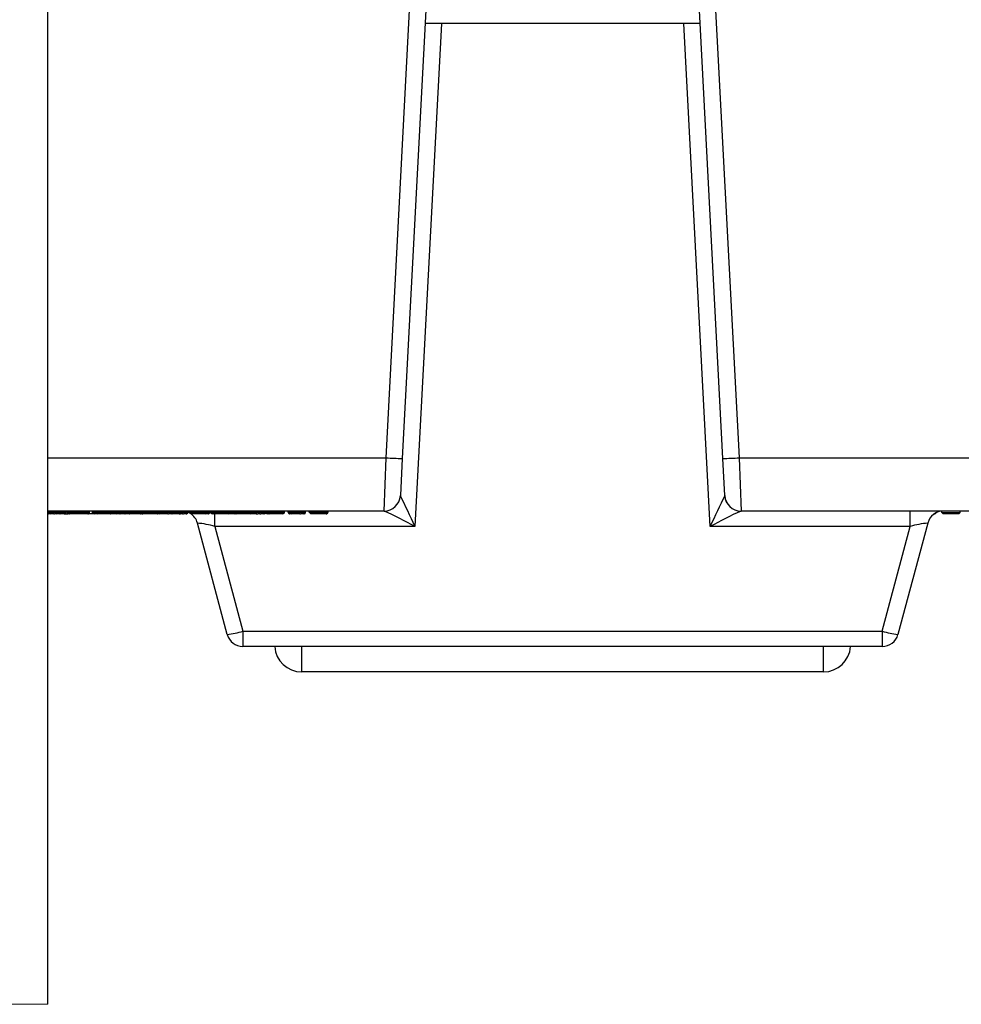
# Model space of a CAD drawing. Units: inches. Extents: x 0.3 to 8, y 0.3 to 10.7.
# Drawn here: x 1.9 to 2.4, y 2 to 2.6 of the extents above; entities that cross this region are included whole.
import ezdxf

# ---------------------------------------------------------------- set-up
doc = ezdxf.new("R2010")
doc.units = ezdxf.units.IN
doc.header["$MEASUREMENT"] = 0

msp = doc.modelspace()

# ---------------------------------------------------------------- linework, layer by layer
at = {"color": 7, "linetype": 'Continuous', "lineweight": 25}
for p, q in [((1.88605, 1.9844), (1.88605, 2.64785)), ((2.09413, 2.3206), (2.10939, 2.61185)), ((2.1194, 2.61185), (2.10412, 2.32025)), ((2.30135, 2.32025), (2.28606, 2.61185)), ((2.29607, 2.61185), (2.31133, 2.3206)), ((2.12813, 2.58785), (2.11191, 2.27837)), ((2.28732, 2.58785), (2.11814, 2.58785)), ((2.29355, 2.27837), (2.27734, 2.58785)), ((2.09293, 2.28785), (2.09413, 2.3206)), ((2.10412, 2.32025), (2.10291, 2.29733)), ((2.30255, 2.29733), (2.30135, 2.32025)), ((2.31133, 2.3206), (2.57744, 2.3206)), ((2.31133, 2.3206), (2.31253, 2.28785)), ((1.89192, 2.28785), (1.88605, 2.28785)), ((1.88647, 2.28618), (1.88605, 2.28618)), ((1.88758, 2.28618), (1.88647, 2.28618)), ((1.88981, 2.28618), (1.88793, 2.28618)), ((1.88858, 2.28718), (1.88858, 2.28785)), ((1.8886, 2.28718), (1.8886, 2.28785)), ((1.89136, 2.28618), (1.89015, 2.28618)), ((1.89036, 2.28718), (1.89036, 2.28785)), ((1.89036, 2.28718), (1.89192, 2.28718)), ((1.89292, 2.28618), (1.89136, 2.28618)), ((1.89504, 2.28786), (1.89192, 2.28786)), ((1.89192, 2.28718), (1.89192, 2.28786)), ((1.89192, 2.28718), (1.89504, 2.28718)), ((1.89404, 2.28618), (1.89292, 2.28618)), ((1.89604, 2.28618), (1.89404, 2.28618)), ((1.89504, 2.28718), (1.89504, 2.28786)), ((1.92887, 2.28785), (1.89504, 2.28785)), ((1.89504, 2.28718), (1.89704, 2.28718)), ((1.89604, 2.28618), (1.89793, 2.28618)), ((1.89704, 2.28718), (1.89704, 2.28785)), ((1.89793, 2.28618), (1.89793, 2.28785)), ((1.89838, 2.28718), (1.89838, 2.28785)), ((1.89838, 2.28718), (1.90485, 2.28718)), ((1.90485, 2.28618), (1.89938, 2.28618)), ((1.90485, 2.28718), (1.90485, 2.28785)), ((1.90485, 2.28718), (1.91151, 2.28718)), ((1.9105, 2.28618), (1.90485, 2.28618)), ((1.91426, 2.28618), (1.91035, 2.28618)), ((1.91151, 2.28718), (1.91151, 2.28785)), ((1.91173, 2.28718), (1.91173, 2.28785)), ((1.91351, 2.28718), (1.91351, 2.28785)), ((1.91418, 2.28718), (1.91418, 2.28785)), ((1.91418, 2.28718), (1.9173, 2.28718)), ((1.91518, 2.28618), (1.91464, 2.28618)), ((1.9163, 2.28618), (1.91518, 2.28618)), ((1.92113, 2.28618), (1.9163, 2.28618)), ((1.9173, 2.28718), (1.9173, 2.28785)), ((1.9173, 2.28718), (1.92113, 2.28718)), ((1.92113, 2.28718), (1.92113, 2.28785)), ((1.92113, 2.28718), (1.9244, 2.28718)), ((1.9237, 2.28618), (1.92113, 2.28618)), ((1.92831, 2.28618), (1.92342, 2.28618)), ((1.92805, 2.28618), (1.92342, 2.28618)), ((1.92453, 2.28618), (1.9237, 2.28618)), ((1.9244, 2.28718), (1.9244, 2.28785)), ((1.9244, 2.28718), (1.92553, 2.28718)), ((1.92553, 2.28718), (1.92553, 2.28785)), ((1.92731, 2.28718), (1.92731, 2.28785)), ((1.92731, 2.28718), (1.92887, 2.28718)), ((1.93025, 2.28618), (1.92805, 2.28618)), ((1.92987, 2.28618), (1.92831, 2.28618)), ((1.93199, 2.28786), (1.92887, 2.28786)), ((1.92887, 2.28718), (1.92887, 2.28786)), ((1.92887, 2.28718), (1.93199, 2.28718)), ((1.93099, 2.28618), (1.92987, 2.28618)), ((1.93299, 2.28618), (1.93099, 2.28618)), ((1.93199, 2.28718), (1.93199, 2.28786)), ((1.958, 2.28785), (1.93199, 2.28785)), ((1.93199, 2.28718), (1.93399, 2.28718)), ((1.9341, 2.28618), (1.93299, 2.28618)), ((1.93399, 2.28718), (1.93399, 2.28785)), ((1.93622, 2.28618), (1.9341, 2.28618)), ((1.93635, 2.28618), (1.93439, 2.28618)), ((1.93488, 2.28718), (1.93488, 2.28785)), ((1.93532, 2.28718), (1.93532, 2.28785)), ((1.93532, 2.28718), (1.93942, 2.28718)), ((1.93941, 2.28618), (1.93632, 2.28618)), ((1.93682, 2.28618), (1.93635, 2.28618)), ((1.94222, 2.28618), (1.93941, 2.28618)), ((1.93942, 2.28718), (1.93942, 2.28785)), ((1.93942, 2.28718), (1.94356, 2.28718)), ((1.94278, 2.28618), (1.94222, 2.28618)), ((1.94363, 2.28618), (1.94259, 2.28618)), ((1.94356, 2.28718), (1.94356, 2.28785)), ((1.94395, 2.28618), (1.94363, 2.28618)), ((1.94378, 2.28718), (1.94378, 2.28785)), ((1.94812, 2.28618), (1.94395, 2.28618)), ((1.94534, 2.28718), (1.94534, 2.28785)), ((1.94712, 2.28718), (1.94712, 2.28785)), ((1.94712, 2.28718), (1.94812, 2.28618)), ((1.94757, 2.28718), (1.94757, 2.28785)), ((1.94839, 2.28618), (1.94812, 2.28618)), ((1.95326, 2.28618), (1.94867, 2.28618)), ((1.95269, 2.28718), (1.95269, 2.28785)), ((1.95269, 2.28718), (1.95399, 2.28718)), ((1.95489, 2.28618), (1.95369, 2.28618)), ((1.95399, 2.28718), (1.95399, 2.28785)), ((1.95399, 2.28718), (1.9584, 2.28718)), ((1.95884, 2.28618), (1.95489, 2.28618)), ((1.9584, 2.28786), (1.958, 2.28785)), ((1.95998, 2.28785), (1.9584, 2.28786)), ((1.9584, 2.28718), (1.9584, 2.28786)), ((1.9584, 2.28718), (1.96116, 2.28718)), ((1.95982, 2.28618), (1.95884, 2.28618)), ((1.97316, 2.28785), (1.95998, 2.28785)), ((1.96237, 2.28618), (1.96016, 2.28618)), ((1.96116, 2.28718), (1.96116, 2.28785)), ((1.96196, 2.28618), (1.9617, 2.28618)), ((1.96683, 2.28618), (1.96225, 2.28618)), ((1.96337, 2.28718), (1.96337, 2.28785)), ((1.96609, 2.28718), (1.96609, 2.28785)), ((1.96609, 2.28718), (1.96827, 2.28718)), ((1.96687, 2.28619), (1.96609, 2.28718)), ((1.96683, 2.28618), (1.96684, 2.28619)), ((1.96744, 2.28618), (1.96683, 2.28618)), ((1.96878, 2.28618), (1.96774, 2.28618)), ((1.96827, 2.28718), (1.96827, 2.28785)), ((1.96827, 2.28718), (1.97049, 2.28718)), ((1.9691, 2.28618), (1.96878, 2.28618)), ((1.97105, 2.28618), (1.9694, 2.28618)), ((1.97049, 2.28718), (1.97049, 2.28785)), ((1.97127, 2.28618), (1.97095, 2.28618)), ((1.97205, 2.28718), (1.97205, 2.28785)), ((1.97227, 2.28718), (1.97227, 2.28785)), ((1.98429, 2.28785), (1.97316, 2.28785)), ((1.97316, 2.28718), (1.97316, 2.28785)), ((1.97316, 2.28718), (1.98429, 2.28718)), ((1.98329, 2.28618), (1.97416, 2.28618)), ((1.98463, 2.28618), (1.98351, 2.28618)), ((1.98904, 2.28785), (1.98429, 2.28785)), ((1.98429, 2.28718), (1.98429, 2.28785)), ((1.98563, 2.28718), (1.98563, 2.28785)), ((1.98607, 2.28718), (1.98607, 2.28785)), ((1.98607, 2.28718), (1.9875, 2.28718)), ((1.98833, 2.28618), (1.98707, 2.28618)), ((1.9875, 2.28718), (1.9875, 2.28785)), ((1.9875, 2.28718), (1.99192, 2.28718)), ((1.99193, 2.28618), (1.98833, 2.28618)), ((1.99192, 2.28718), (1.99192, 2.28786)), ((1.99192, 2.28718), (1.99787, 2.28718)), ((1.99687, 2.28618), (1.99193, 2.28618)), ((2.00262, 2.28785), (1.99489, 2.28785)), ((1.99887, 2.28618), (1.99709, 2.28618)), ((1.99787, 2.28718), (1.99787, 2.28785)), ((1.99887, 2.28718), (1.99887, 2.28785)), ((1.99887, 2.28618), (1.99887, 2.28718)), ((2.0001, 2.28618), (1.99887, 2.28618)), ((1.99965, 2.28718), (1.99965, 2.28785)), ((1.99965, 2.28718), (2.00108, 2.28718)), ((2.00191, 2.28618), (2.00065, 2.28618)), ((2.00108, 2.28718), (2.00108, 2.28785)), ((2.00108, 2.28718), (2.0055, 2.28718)), ((2.0055, 2.28618), (2.00191, 2.28618)), ((2.0055, 2.28718), (2.0055, 2.28786)), ((2.0055, 2.28718), (2.01145, 2.28718)), ((2.01045, 2.28618), (2.0055, 2.28618)), ((2.02288, 2.28785), (2.00846, 2.28785)), ((2.01469, 2.28618), (2.01045, 2.28618)), ((2.01145, 2.28718), (2.01145, 2.28785)), ((2.0135, 2.28718), (2.0135, 2.28785)), ((2.0135, 2.28718), (2.01567, 2.28718)), ((2.01428, 2.28619), (2.0135, 2.28718)), ((2.01619, 2.28618), (2.01515, 2.28618)), ((2.01567, 2.28718), (2.01567, 2.28785)), ((2.01567, 2.28718), (2.0179, 2.28718)), ((2.01651, 2.28618), (2.01619, 2.28618)), ((2.0189, 2.28618), (2.01681, 2.28618)), ((2.0179, 2.28718), (2.0179, 2.28785)), ((2.0199, 2.28718), (2.0199, 2.28785)), ((2.0199, 2.28718), (2.02133, 2.28718)), ((2.02216, 2.28618), (2.0209, 2.28618)), ((2.02133, 2.28718), (2.02133, 2.28785)), ((2.02133, 2.28718), (2.02575, 2.28718)), ((2.02576, 2.28618), (2.02216, 2.28618)), ((2.02575, 2.28718), (2.02575, 2.28786)), ((2.02575, 2.28718), (2.0317, 2.28718)), ((2.0307, 2.28618), (2.02576, 2.28618)), ((2.03924, 2.28785), (2.02872, 2.28785)), ((2.0317, 2.28718), (2.0317, 2.28785)), ((2.03393, 2.28718), (2.03393, 2.28785)), ((2.03393, 2.28718), (2.03523, 2.28718)), ((2.03613, 2.28618), (2.03493, 2.28618)), ((2.03523, 2.28718), (2.03523, 2.28785)), ((2.03523, 2.28718), (2.03964, 2.28718)), ((2.04008, 2.28618), (2.03613, 2.28618)), ((2.03964, 2.28786), (2.03924, 2.28785)), ((2.04122, 2.28785), (2.03964, 2.28786)), ((2.03964, 2.28718), (2.03964, 2.28786)), ((2.03964, 2.28718), (2.0424, 2.28718)), ((2.04106, 2.28618), (2.04008, 2.28618)), ((2.05001, 2.28785), (2.04122, 2.28785)), ((2.04361, 2.28618), (2.0414, 2.28618)), ((2.0424, 2.28718), (2.0424, 2.28785)), ((2.04461, 2.28718), (2.04461, 2.28785)), ((2.04684, 2.28718), (2.04684, 2.28785)), ((2.04684, 2.28718), (2.04784, 2.28618)), ((2.04728, 2.28718), (2.04728, 2.28785)), ((2.04728, 2.28718), (2.05298, 2.28718)), ((2.0481, 2.28618), (2.04784, 2.28618)), ((2.05297, 2.28618), (2.04838, 2.28618)), ((2.05719, 2.28618), (2.05297, 2.28618)), ((2.05298, 2.28718), (2.05298, 2.28786)), ((2.05298, 2.28718), (2.05819, 2.28718)), ((2.09293, 2.28785), (2.05584, 2.28785)), ((2.05819, 2.28718), (2.05819, 2.28785)), ((2.05841, 2.28718), (2.05841, 2.28785)), ((2.09295, 2.28785), (2.09293, 2.28785)), ((2.31253, 2.28785), (2.31251, 2.28785)), ((2.57744, 2.28785), (2.31253, 2.28785)), ((2.41665, 2.27837), (2.41665, 2.28785)), ((2.43186, 2.28618), (2.43269, 2.28702)), ((2.43615, 2.28702), (2.43615, 2.28781)), ((2.43615, 2.28702), (2.44738, 2.28702)), ((2.43698, 2.28618), (2.43615, 2.28702)), ((2.44655, 2.28618), (2.43698, 2.28618)), ((2.44655, 2.28618), (2.44738, 2.28702)), ((2.44738, 2.28702), (2.44738, 2.28785)), ((1.99641, 2.21193), (1.97805, 2.28044)), ((1.98882, 2.27837), (2.00607, 2.21399)), ((2.11191, 2.27837), (1.98882, 2.27837)), ((2.41665, 2.27837), (2.29355, 2.27837)), ((2.39939, 2.21399), (2.41665, 2.27837)), ((2.42741, 2.28044), (2.40905, 2.21193)), ((2.00607, 2.21399), (2.39939, 2.21399)), ((2.00607, 2.21399), (2.00607, 2.20452)), ((2.39939, 2.21399), (2.39939, 2.20452)), ((2.39939, 2.20452), (2.00607, 2.20452)), ((2.36323, 2.1889), (2.04223, 2.1889))]:
    msp.add_line(p, q, dxfattribs=at)
at = {"color": 8, "linetype": 'Continuous', "lineweight": 25}
for p, q in [((1.88605, 2.3206), (2.09413, 2.3206)), ((1.88605, 2.28718), (1.88858, 2.28718)), ((1.88858, 2.28718), (1.8886, 2.28718)), ((1.8886, 2.28718), (1.89036, 2.28718)), ((1.91151, 2.28718), (1.91173, 2.28718)), ((1.91351, 2.28718), (1.91418, 2.28718)), ((1.92553, 2.28718), (1.92731, 2.28718)), ((1.93399, 2.28718), (1.93488, 2.28718)), ((1.93488, 2.28718), (1.93532, 2.28718)), ((1.94378, 2.28718), (1.94534, 2.28718)), ((1.94534, 2.28718), (1.94712, 2.28718)), ((1.94712, 2.28718), (1.94757, 2.28718)), ((1.94757, 2.28718), (1.95269, 2.28718)), ((1.96116, 2.28718), (1.96337, 2.28718)), ((1.96337, 2.28718), (1.96609, 2.28718)), ((1.97049, 2.28718), (1.97205, 2.28718)), ((1.97205, 2.28718), (1.97227, 2.28718)), ((1.98429, 2.28718), (1.98563, 2.28718)), ((1.98882, 2.27837), (1.98882, 2.28635)), ((1.99787, 2.28718), (1.99887, 2.28718)), ((1.99887, 2.28718), (1.99916, 2.28718)), ((2.01145, 2.28718), (2.0135, 2.28718)), ((2.0179, 2.28718), (2.0199, 2.28718)), ((2.0424, 2.28718), (2.04461, 2.28718)), ((2.04684, 2.28718), (2.04728, 2.28718)), ((2.05819, 2.28718), (2.05841, 2.28718)), ((2.04223, 2.1889), (2.04223, 2.20452)), ((2.36323, 2.1889), (2.36323, 2.20452))]:
    msp.add_line(p, q, dxfattribs=at)
at = {"color": 7, "linetype": 'Continuous', "lineweight": 18}
msp.add_line((1.81938, 1.9844), (1.88605, 1.9844), dxfattribs=at)
at = {"color": 7, "linetype": 'Continuous', "lineweight": 25, "flags": 128}
for points in [[(2.10291, 2.29733), (2.10292, 2.29732), (2.10292, 2.2973)], [(2.30254, 2.2973), (2.30254, 2.29732), (2.30255, 2.29733)], [(1.88853, 2.28687), (1.88857, 2.28699), (1.8886, 2.28718)], [(1.97227, 2.28707), (1.9731, 2.28667), (1.97346, 2.28647)]]:
    msp.add_lwpolyline(points, dxfattribs=at)
at = {"color": 7, "linetype": 'Continuous', "lineweight": 25}
for centre, radius, start, end in [((2.10413, 2.4637), 0.14345, 266.0034, 269.9953), ((2.30133, 2.4637), 0.14345, 270.0047, 273.9966), ((2.09293, 2.29785), 0.01, 269.99993, 357.00003), ((2.09295, 2.29784), 0.00999, 270.03271, 356.89299), ((1.6155, 2.05441), 0.54459, 24.28374, 26.4881), ((2.78996, 2.05441), 0.54459, 153.5119, 155.71626), ((2.31251, 2.29784), 0.00999, 183.10701, 269.96729), ((2.31253, 2.29785), 0.01, 182.99997, 270.00007), ((1.88647, 2.28718), 0.000999, 245.24432, 270.01363), ((1.88758, 2.28718), 0.001, 270.00211, 359.99929), ((1.89136, 2.28718), 0.001, 180.00022, 269.99978), ((1.89292, 2.28718), 0.001, 180.00128, 269.99872), ((1.89404, 2.28718), 0.001, 270.00162, 359.99978), ((1.89604, 2.28718), 0.001, 270.0016, 359.9984), ((1.89819, 2.28718), 0.001, 270.00412, 306.72097), ((1.91518, 2.28718), 0.001, 180.00284, 269.99716), ((1.9163, 2.28718), 0.001, 270.00022, 359.99978), ((1.92831, 2.28718), 0.001, 180.00022, 269.99838), ((1.92987, 2.28718), 0.001, 180.00055, 269.99945), ((1.93099, 2.28718), 0.001, 270.00162, 359.99978), ((1.93299, 2.28718), 0.001, 270.00162, 359.99978), ((1.9341, 2.28718), 0.001, 270.00097, 335.66612), ((1.94372, 2.28668), 0.000502, 196.04728, 259.64348), ((1.94412, 2.28742), 0.00124, 262.30077, 349.29263), ((1.95494, 2.28714), 0.000953, 177.08171, 266.75329), ((1.95928, 2.28697), 0.000905, 166.56666, 240.78346), ((1.95997, 2.28739), 0.00121, 262.86609, 350.3791), ((1.96774, 2.32917), 0.04299, 268.84547, 270.00015), ((1.96914, 2.287), 0.000891, 168.0721, 246.23505), ((1.96927, 2.28742), 0.00124, 262.30077, 349.29263), ((1.97127, 2.28718), 0.001, 270.00128, 359.99872), ((1.97416, 2.28718), 0.001, 180.00055, 269.99945), ((1.96839, 2.27785), 0.01, 15.00011, 57.02428), ((1.98329, 2.28718), 0.001, 270.00162, 359.99978), ((1.98707, 2.28718), 0.001, 180.01079, 269.99201), ((1.99687, 2.28718), 0.001, 270.00509, 359.99281), ((2.00065, 2.28718), 0.001, 180.00998, 269.99352), ((2.01045, 2.28718), 0.001, 270.00549, 359.99171), ((2.01515, 2.32917), 0.04299, 268.84547, 270.00014), ((2.01655, 2.287), 0.000891, 168.07147, 246.23568), ((2.01668, 2.28742), 0.00124, 262.3009, 349.29298), ((2.01913, 2.28718), 0.001, 270.00078, 332.71807), ((2.0209, 2.28718), 0.001, 180.01068, 269.99282), ((2.0307, 2.28718), 0.001, 270.00549, 359.99171), ((2.03619, 2.28714), 0.000953, 177.08168, 266.75409), ((2.04054, 2.28698), 0.000921, 167.3403, 240.00865), ((2.04121, 2.28738), 0.0012, 262.52511, 350.72058), ((2.05741, 2.28718), 0.001, 270.00206, 359.99794), ((1.98225, 2.04275), 0.26894, 61.17869, 65.69453), ((2.42321, 2.04275), 0.26894, 114.30547, 118.82131), ((2.43707, 2.27785), 0.01, 89.99993, 164.99995), ((1.97107, 2.21497), 0.06585, 74.36794, 83.9177), ((2.43439, 2.21497), 0.06585, 96.0823, 105.63206), ((1.99105, 2.26063), 0.04899, 276.28065, 287.85192), ((2.00607, 2.21452), 0.01, 195.00005, 270), ((2.41441, 2.26063), 0.04899, 252.14808, 263.71935), ((2.39939, 2.21452), 0.01, 270, 344.99995), ((2.04223, 2.20557), 0.01667, 183.61158, 269.99994), ((2.36323, 2.20557), 0.01667, 270.00006, 356.38842)]:
    msp.add_arc(centre, radius, start, end, dxfattribs=at)
for points, knots in [([(1.88981, 2.28618), (1.88984, 2.28619), (1.88992, 2.28619), (1.8901, 2.28622), (1.89034, 2.28633), (1.89054, 2.28646), (1.89059, 2.28656), (1.89059, 2.28656)], [0, 0, 0, 0, 0.1137755, 0.2471101, 0.6216786, 0.9961076, 1, 1, 1, 1]), ([(1.89793, 2.28623), (1.89797, 2.28624), (1.89816, 2.28626), (1.8984, 2.28638), (1.89854, 2.28654), (1.89858, 2.28658)], [0, 0, 0, 0, 0.142313, 0.759908, 1, 1, 1, 1]), ([(1.89838, 2.28718), (1.89839, 2.28707), (1.89841, 2.28685), (1.89858, 2.28655), (1.89884, 2.28632), (1.89908, 2.28622), (1.89927, 2.28619), (1.89934, 2.28619), (1.89938, 2.28618)], [0, 0, 0, 0, 0.214586, 0.429176, 0.643783, 0.858438, 0.929158, 1, 1, 1, 1]), ([(1.90485, 2.28718), (1.90485, 2.28707), (1.90485, 2.28687), (1.90485, 2.28658), (1.90485, 2.28637), (1.90485, 2.28625), (1.90485, 2.2862), (1.90485, 2.28619), (1.90485, 2.28618)], [0, 0, 0, 0, 0.330946, 0.62459, 0.847836, 0.975556, 0.993449, 1, 1, 1, 1]), ([(1.9115, 2.28698), (1.9115, 2.28697), (1.91148, 2.28688), (1.91141, 2.2867), (1.91123, 2.28647), (1.91094, 2.28625), (1.91067, 2.28619), (1.9105, 2.28618), (1.9105, 2.28618)], [0, 0, 0, 0, 0.017413, 0.205963, 0.421934, 0.638492, 0.987989, 1, 1, 1, 1]), ([(1.91073, 2.28618), (1.91076, 2.28619), (1.91083, 2.28619), (1.91102, 2.28622), (1.91127, 2.28632), (1.91153, 2.28655), (1.9117, 2.28685), (1.91172, 2.28707), (1.91173, 2.28718)], [0, 0, 0, 0, 0.057878, 0.141745, 0.35642, 0.570976, 0.78549, 1, 1, 1, 1]), ([(1.91151, 2.28718), (1.91151, 2.28718), (1.91151, 2.28717), (1.91151, 2.28715), (1.91151, 2.28712), (1.91151, 2.28706), (1.9115, 2.28701), (1.9115, 2.28698)], [0, 0, 0, 0, 0.070226, 0.148816, 0.263133, 0.524162, 1, 1, 1, 1]), ([(1.91464, 2.28618), (1.91463, 2.28618), (1.91449, 2.28619), (1.9142, 2.28623), (1.91386, 2.28642), (1.91365, 2.28668), (1.91353, 2.28693), (1.91352, 2.2871), (1.91351, 2.28718)], [0, 0, 0, 0, 0.010705, 0.257985, 0.50908, 0.700604, 0.845825, 1, 1, 1, 1]), ([(1.92113, 2.28618), (1.92113, 2.28619), (1.92113, 2.28619), (1.92113, 2.28625), (1.92113, 2.28637), (1.92113, 2.28658), (1.92113, 2.28687), (1.92113, 2.28707), (1.92113, 2.28718)], [0, 0, 0, 0, 0.0055733, 0.0244684, 0.1521878, 0.3754339, 0.6690541, 1, 1, 1, 1]), ([(1.9237, 2.28618), (1.92372, 2.28619), (1.92377, 2.28619), (1.9239, 2.28622), (1.92409, 2.28633), (1.92426, 2.28656), (1.92438, 2.28686), (1.92439, 2.28707), (1.9244, 2.28718)], [0, 0, 0, 0, 0.045428, 0.117209, 0.305773, 0.517588, 0.752063, 1, 1, 1, 1]), ([(1.92453, 2.28618), (1.92459, 2.28619), (1.92466, 2.28619), (1.92484, 2.28623), (1.92507, 2.28632), (1.92532, 2.28655), (1.9255, 2.28685), (1.92552, 2.28707), (1.92553, 2.28718)], [0, 0, 0, 0, 0.1079658, 0.1413875, 0.3560426, 0.5706905, 0.7853421, 1, 1, 1, 1]), ([(1.93622, 2.28618), (1.93621, 2.28618), (1.93607, 2.28619), (1.93576, 2.28622), (1.93536, 2.28639), (1.93507, 2.28664), (1.93491, 2.28691), (1.93489, 2.28709), (1.93488, 2.28718)], [0, 0, 0, 0, 0.012389, 0.240919, 0.499974, 0.69964, 0.849544, 1, 1, 1, 1]), ([(1.93532, 2.28718), (1.93534, 2.28707), (1.93536, 2.28685), (1.93553, 2.28655), (1.93578, 2.28632), (1.93604, 2.28622), (1.93622, 2.28619), (1.9363, 2.28619), (1.93632, 2.28618)], [0, 0, 0, 0, 0.214507, 0.428996, 0.64355, 0.858213, 0.943877, 1, 1, 1, 1]), ([(1.93942, 2.28718), (1.93942, 2.28707), (1.93942, 2.28687), (1.93942, 2.28658), (1.93942, 2.28637), (1.93941, 2.28625), (1.93941, 2.28619), (1.93941, 2.28619), (1.93941, 2.28618)], [0, 0, 0, 0, 0.3309138, 0.6245031, 0.8477458, 0.9755158, 0.9951238, 1, 1, 1, 1]), ([(1.94356, 2.28718), (1.94355, 2.28709), (1.94353, 2.2869), (1.94337, 2.28663), (1.94308, 2.28638), (1.94268, 2.28622), (1.94238, 2.28619), (1.94223, 2.28618), (1.94222, 2.28618)], [0, 0, 0, 0, 0.1517723, 0.3029616, 0.5029447, 0.7603668, 0.9875513, 1, 1, 1, 1]), ([(1.94278, 2.28618), (1.94281, 2.28619), (1.94288, 2.28619), (1.94307, 2.28622), (1.94332, 2.28632), (1.94358, 2.28655), (1.94375, 2.28685), (1.94377, 2.28707), (1.94378, 2.28718)], [0, 0, 0, 0, 0.055227, 0.141829, 0.356497, 0.57103, 0.785517, 1, 1, 1, 1]), ([(1.94867, 2.28618), (1.94866, 2.28618), (1.94852, 2.28619), (1.94825, 2.28623), (1.94791, 2.28642), (1.9477, 2.28667), (1.94759, 2.28693), (1.94757, 2.2871), (1.94757, 2.28718)], [0, 0, 0, 0, 0.010658, 0.250584, 0.501429, 0.694999, 0.842881, 1, 1, 1, 1]), ([(1.95269, 2.28718), (1.9527, 2.28707), (1.95272, 2.28685), (1.95289, 2.28655), (1.95314, 2.28632), (1.95339, 2.28622), (1.95357, 2.28619), (1.95365, 2.28619), (1.95369, 2.28618)], [0, 0, 0, 0, 0.214587, 0.429163, 0.643781, 0.858437, 0.92974, 1, 1, 1, 1]), ([(1.96237, 2.28618), (1.9624, 2.28619), (1.96248, 2.28619), (1.96266, 2.28622), (1.96291, 2.28632), (1.96316, 2.28655), (1.96334, 2.28685), (1.96336, 2.28707), (1.96337, 2.28718)], [0, 0, 0, 0, 0.065205, 0.14162, 0.356287, 0.570873, 0.78544, 1, 1, 1, 1]), ([(1.97105, 2.28618), (1.97108, 2.28619), (1.97116, 2.28619), (1.97134, 2.28622), (1.97159, 2.28632), (1.97184, 2.28655), (1.97202, 2.28685), (1.97204, 2.28707), (1.97205, 2.28718)], [0, 0, 0, 0, 0.0616275, 0.1416777, 0.3563375, 0.5709161, 0.7854627, 1, 1, 1, 1]), ([(1.98463, 2.28618), (1.98466, 2.28619), (1.98473, 2.28619), (1.98492, 2.28622), (1.98517, 2.28632), (1.98542, 2.28655), (1.98559, 2.28685), (1.98562, 2.28707), (1.98563, 2.28718)], [0, 0, 0, 0, 0.0652049, 0.1416347, 0.3562862, 0.5708722, 0.7854386, 1, 1, 1, 1]), ([(1.9875, 2.28718), (1.98751, 2.28707), (1.98752, 2.28685), (1.98766, 2.28656), (1.98787, 2.28633), (1.98809, 2.28622), (1.98825, 2.28619), (1.98831, 2.28619), (1.98833, 2.28618)], [0, 0, 0, 0, 0.232319, 0.457148, 0.669843, 0.870766, 0.952306, 1, 1, 1, 1]), ([(1.99192, 2.28786), (1.99128, 2.28786), (1.99032, 2.28786), (1.98937, 2.28785), (1.98904, 2.28785)], [0, 0, 0, 0, 0.665461, 1, 1, 1, 1]), ([(1.99489, 2.28785), (1.99434, 2.28785), (1.99335, 2.28786), (1.99236, 2.28786), (1.99192, 2.28786)], [0, 0, 0, 0, 0.553211, 1, 1, 1, 1]), ([(1.99192, 2.28718), (1.99192, 2.28707), (1.99192, 2.28687), (1.99192, 2.28658), (1.99192, 2.28637), (1.99192, 2.28625), (1.99193, 2.28619), (1.99193, 2.28619), (1.99193, 2.28618)], [0, 0, 0, 0, 0.330869, 0.624446, 0.847693, 0.975424, 0.994467, 1, 1, 1, 1]), ([(2.00108, 2.28718), (2.00108, 2.28707), (2.0011, 2.28685), (2.00124, 2.28656), (2.00145, 2.28633), (2.00167, 2.28622), (2.00183, 2.28619), (2.00189, 2.28619), (2.00191, 2.28618)], [0, 0, 0, 0, 0.232315, 0.457143, 0.669829, 0.870759, 0.95229, 1, 1, 1, 1]), ([(2.0055, 2.28786), (2.00486, 2.28786), (2.0039, 2.28786), (2.00294, 2.28785), (2.00262, 2.28785)], [0, 0, 0, 0, 0.665455, 1, 1, 1, 1]), ([(2.00846, 2.28785), (2.00792, 2.28785), (2.00693, 2.28786), (2.00594, 2.28786), (2.0055, 2.28786)], [0, 0, 0, 0, 0.553209, 1, 1, 1, 1]), ([(2.0055, 2.28718), (2.0055, 2.28707), (2.0055, 2.28687), (2.0055, 2.28658), (2.0055, 2.28637), (2.0055, 2.28625), (2.0055, 2.28619), (2.0055, 2.28619), (2.0055, 2.28618)], [0, 0, 0, 0, 0.3308688, 0.6244456, 0.8476923, 0.9754232, 0.9944672, 1, 1, 1, 1]), ([(2.0189, 2.28618), (2.01894, 2.28619), (2.01901, 2.28619), (2.01919, 2.28622), (2.01944, 2.28632), (2.0197, 2.28655), (2.01987, 2.28685), (2.01989, 2.28707), (2.0199, 2.28718)], [0, 0, 0, 0, 0.06162, 0.141678, 0.356332, 0.570917, 0.785461, 1, 1, 1, 1]), ([(2.02133, 2.28718), (2.02134, 2.28707), (2.02136, 2.28685), (2.0215, 2.28656), (2.02171, 2.28633), (2.02192, 2.28622), (2.02208, 2.28619), (2.02214, 2.28619), (2.02216, 2.28618)], [0, 0, 0, 0, 0.232315, 0.457143, 0.669829, 0.870759, 0.95229, 1, 1, 1, 1]), ([(2.02575, 2.28786), (2.02511, 2.28786), (2.02415, 2.28786), (2.0232, 2.28785), (2.02288, 2.28785)], [0, 0, 0, 0, 0.665457, 1, 1, 1, 1]), ([(2.02872, 2.28785), (2.02817, 2.28785), (2.02718, 2.28786), (2.02619, 2.28786), (2.02575, 2.28786)], [0, 0, 0, 0, 0.553211, 1, 1, 1, 1]), ([(2.02575, 2.28718), (2.02575, 2.28707), (2.02575, 2.28687), (2.02575, 2.28658), (2.02575, 2.28637), (2.02576, 2.28625), (2.02576, 2.28619), (2.02576, 2.28619), (2.02576, 2.28618)], [0, 0, 0, 0, 0.3308688, 0.6244456, 0.8476923, 0.9754232, 0.9944672, 1, 1, 1, 1]), ([(2.03393, 2.28718), (2.03394, 2.28707), (2.03396, 2.28685), (2.03413, 2.28655), (2.03439, 2.28632), (2.03463, 2.28622), (2.03482, 2.28619), (2.03489, 2.28619), (2.03493, 2.28618)], [0, 0, 0, 0, 0.214586, 0.429162, 0.643774, 0.858429, 0.92974, 1, 1, 1, 1]), ([(2.04361, 2.28618), (2.04364, 2.28619), (2.04372, 2.28619), (2.0439, 2.28622), (2.04415, 2.28632), (2.0444, 2.28655), (2.04458, 2.28685), (2.0446, 2.28707), (2.04461, 2.28718)], [0, 0, 0, 0, 0.065205, 0.141627, 0.356286, 0.570873, 0.78544, 1, 1, 1, 1]), ([(2.04838, 2.28618), (2.04838, 2.28618), (2.04824, 2.28619), (2.04796, 2.28623), (2.04762, 2.28642), (2.04741, 2.28667), (2.0473, 2.28693), (2.04729, 2.2871), (2.04728, 2.28718)], [0, 0, 0, 0, 0.010658, 0.250577, 0.501429, 0.694999, 0.842881, 1, 1, 1, 1]), ([(2.05298, 2.28786), (2.05232, 2.28786), (2.05133, 2.28786), (2.05034, 2.28785), (2.05001, 2.28785)], [0, 0, 0, 0, 0.666876, 1, 1, 1, 1]), ([(2.05297, 2.28618), (2.05297, 2.28619), (2.05297, 2.28619), (2.05297, 2.28625), (2.05298, 2.28637), (2.05298, 2.28658), (2.05298, 2.28687), (2.05298, 2.28707), (2.05298, 2.28718)], [0, 0, 0, 0, 0.0055, 0.024501, 0.152224, 0.375488, 0.669095, 1, 1, 1, 1]), ([(2.05584, 2.28785), (2.05534, 2.28785), (2.05438, 2.28786), (2.05343, 2.28786), (2.05298, 2.28786)], [0, 0, 0, 0, 0.525741, 1, 1, 1, 1]), ([(2.05719, 2.28618), (2.05722, 2.28619), (2.05729, 2.28619), (2.05748, 2.28622), (2.05773, 2.28632), (2.05798, 2.28655), (2.05815, 2.28685), (2.05818, 2.28707), (2.05819, 2.28718)], [0, 0, 0, 0, 0.061628, 0.141685, 0.356338, 0.570922, 0.785461, 1, 1, 1, 1]), ([(2.43136, 2.28618), (2.43137, 2.28618), (2.43149, 2.28619), (2.43175, 2.28622), (2.43207, 2.28637), (2.43228, 2.28658), (2.43239, 2.2868), (2.43241, 2.28694), (2.43241, 2.28702)], [0, 0, 0, 0, 0.012462, 0.252678, 0.514993, 0.709418, 0.852288, 1, 1, 1, 1])]:
    msp.add_open_spline(points, degree=3, knots=knots, dxfattribs=at)

doc.saveas('drawing.dxf')
